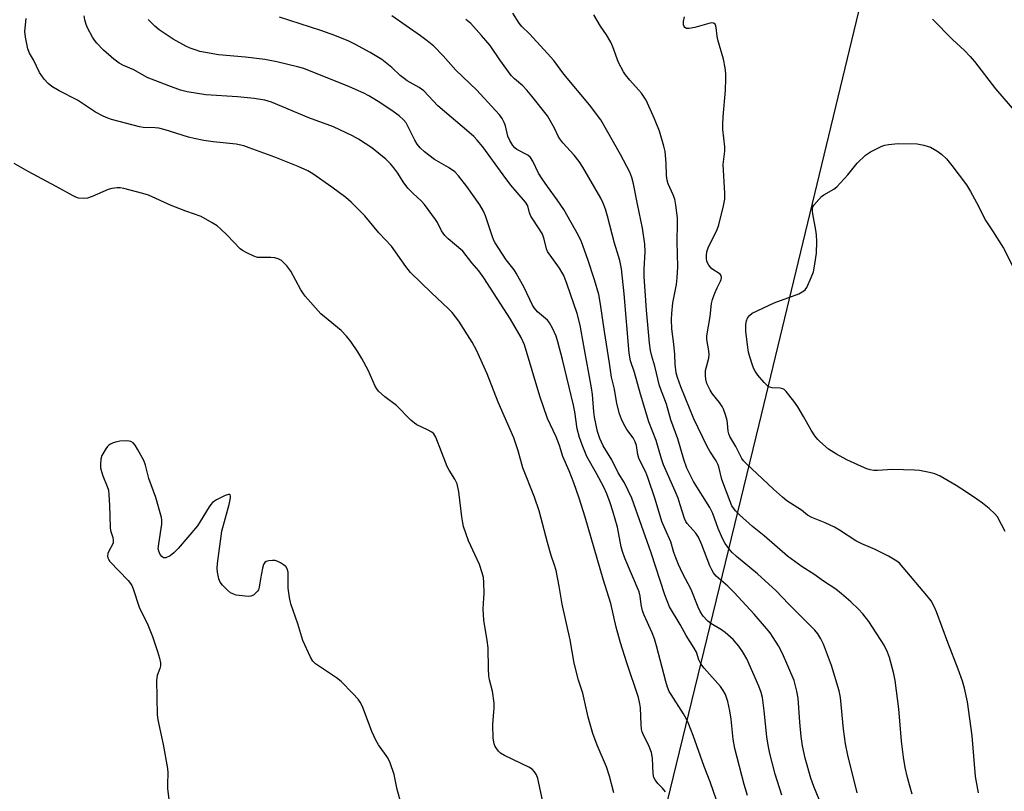
# Model space of a CAD drawing. Units: inches. Extents: x 1285766 to 1291766, y 549449 to 553450.
# Drawn here: x 1286841 to 1287137, y 551634 to 551866 of the extents above; entities that cross this region are included whole.
import ezdxf

# ---------------------------------------------------------------- set-up
doc = ezdxf.new("R2010")
doc.units = ezdxf.units.IN
doc.header["$MEASUREMENT"] = 0
doc.layers.add('NTRL-Pasture Land', color=2, linetype='Continuous')
doc.layers.add('Undefined', color=1, linetype='Continuous')

msp = doc.modelspace()

# ---------------------------------------------------------------- linework, layer by layer
at = {"layer": 'NTRL-Pasture Land'}
msp.add_polyline3d([(1287587.82, 551819.94, 0), (1287551.91, 551682.84, 0), (1287501.03, 551495.3, 0), (1287451.72, 551385.34, 0), (1287408.46, 551318.22, 0), (1287263.35, 551204.56, 0), (1287199.45, 551157.52, 0), (1286946.89, 551264.68, 0), (1287063.6, 551744.53, 0), (1287135.51, 552042.35, 0), (1287176.78, 552234.22, 0), (1287192.31, 552227.99, 0), (1287301, 552175.59, 0), (1287455.73, 552111.18, 0), (1287548.36, 552068.55, 0), (1287589.38, 552058.19, 0), (1287474.14, 551879.21, 0)], close=True, dxfattribs=at)
at = {"layer": 'Undefined'}
for points, elevation in [([(1287000, 551708.97), (1286997.5, 551718.53), (1286996.02, 551722.68), (1286992.59, 551731.45), (1286991.13, 551736.54), (1286989.82, 551740.44), (1286985.17, 551751.24), (1286981.81, 551759.78), (1286978.6, 551766.81), (1286977.28, 551769.3), (1286973.31, 551775.6), (1286971.28, 551778.17), (1286970.09, 551779.42), (1286965.06, 551784.06), (1286958.81, 551790.23), (1286957.41, 551791.96), (1286953.03, 551798.14), (1286949.28, 551802.11), (1286945.06, 551807.26), (1286940.91, 551811.4), (1286939.34, 551812.73), (1286935.09, 551815.89), (1286929.36, 551819.9), (1286927.9, 551820.8), (1286925.02, 551822.11), (1286918.03, 551824.87), (1286910.31, 551827.73), (1286908.61, 551828.25), (1286906.31, 551828.77), (1286899.39, 551829.53), (1286896.66, 551829.94), (1286893.76, 551830.49), (1286892.05, 551830.92), (1286885.04, 551833.1), (1286883.12, 551833.59), (1286882.02, 551833.72), (1286878.39, 551833.83), (1286877.25, 551833.99), (1286868.87, 551836.22), (1286867.74, 551836.61), (1286866.4, 551837.2), (1286864.05, 551838.42), (1286858.67, 551842.03), (1286853.17, 551844.84), (1286850.93, 551846.18), (1286849.78, 551847.03), (1286848.6, 551848.36), (1286847.23, 551850.3), (1286845.41, 551854.15), (1286844.18, 551856.18), (1286843.73, 551857.42), (1286843.02, 551860.94), (1286842.8, 551862.71), (1286843.2, 551866.57)], 460), ([(1287000, 551746.34), (1286997.7, 551753.02), (1286993.06, 551768.45), (1286992.06, 551770.63), (1286988.82, 551776.22), (1286980.81, 551788.61), (1286979.35, 551790.7), (1286977.22, 551793.16), (1286974.52, 551796.6), (1286970.15, 551800.31), (1286969.1, 551801.34), (1286968.13, 551802.72), (1286966.86, 551805.19), (1286966.27, 551806.19), (1286962.96, 551810.7), (1286962.01, 551811.79), (1286959.58, 551813.94), (1286958, 551815.57), (1286956.62, 551817.44), (1286954.97, 551820.04), (1286953.81, 551821.68), (1286952.74, 551822.92), (1286951.31, 551824.27), (1286947.13, 551827.65), (1286943.13, 551830.26), (1286941.3, 551831.27), (1286935.67, 551833.96), (1286928.23, 551836.69), (1286917.02, 551841.43), (1286914.94, 551842.03), (1286911.81, 551842.51), (1286906.73, 551843), (1286897.26, 551843.66), (1286891.62, 551844.53), (1286889.64, 551845.06), (1286886.12, 551846.29), (1286879.63, 551848.88), (1286875.57, 551851.14), (1286872.46, 551852.46), (1286871.17, 551853.14), (1286869.56, 551854.35), (1286866.45, 551857.1), (1286864.5, 551859.15), (1286863.8, 551860.03), (1286863.17, 551860.98), (1286861.61, 551863.73), (1286861.2, 551864.8), (1286860.82, 551866.2), (1286860.61, 551867.34)], 462), ([(1287000, 551775.85), (1286997.01, 551778.41), (1286996.09, 551779.44), (1286995.44, 551780.35), (1286992.92, 551785.73), (1286990.58, 551790.05), (1286989.95, 551790.98), (1286987.54, 551794.05), (1286984.2, 551799.09), (1286983.81, 551799.86), (1286983.29, 551801.22), (1286981.28, 551807.28), (1286980.75, 551808.62), (1286979.58, 551810.58), (1286975.73, 551816.1), (1286973.25, 551819.24), (1286972.1, 551820.48), (1286970.17, 551821.79), (1286966.03, 551824.14), (1286962.99, 551826.53), (1286961.67, 551827.72), (1286960.81, 551828.81), (1286960.06, 551829.97), (1286958, 551834.22), (1286957.45, 551835.17), (1286956.66, 551836.14), (1286955.36, 551837.31), (1286953.61, 551838.6), (1286949.55, 551841.31), (1286946.28, 551843.31), (1286944.72, 551844.15), (1286940.44, 551846.08), (1286926.74, 551851.51), (1286924.81, 551852.06), (1286918.55, 551853.55), (1286914.98, 551854.27), (1286909.14, 551854.96), (1286901.07, 551855.68), (1286897.12, 551856.34), (1286895.45, 551856.69), (1286894.36, 551857.01), (1286892.51, 551857.68), (1286891.21, 551858.27), (1286887.42, 551860.33), (1286883.24, 551863.16), (1286881.88, 551864.24), (1286879.91, 551866.24)], 464), ([(1287000, 551796.55), (1286999.68, 551797.28), (1286998.99, 551800.2), (1286998.44, 551801.78), (1286997.71, 551803.03), (1286994.99, 551807.17), (1286994.58, 551808.14), (1286994.04, 551810.22), (1286993.32, 551811.39), (1286988.94, 551816.51), (1286986.63, 551819.56), (1286980.51, 551828), (1286978.84, 551830.03), (1286977.84, 551831.06), (1286976.36, 551832.37), (1286966.96, 551840.36), (1286962.79, 551844.83), (1286961.43, 551845.86), (1286957.81, 551847.86), (1286956.83, 551848.5), (1286955.7, 551849.42), (1286953.14, 551851.85), (1286950.12, 551854.24), (1286946.63, 551856.32), (1286942.01, 551858.85), (1286940.25, 551859.73), (1286936.04, 551861.47), (1286931.85, 551862.96), (1286919.42, 551866.99)], 466), ([(1287000, 551816.11), (1286998.4, 551818.38), (1286997.29, 551820.12), (1286995.61, 551823.67), (1286994.9, 551824.83), (1286994.06, 551825.52), (1286990.77, 551827.18), (1286990.13, 551827.69), (1286989.58, 551828.36), (1286988.68, 551829.87), (1286988.05, 551831.2), (1286987.33, 551834.3), (1286986.98, 551835.32), (1286986.32, 551836.49), (1286985.51, 551837.61), (1286978.64, 551845.12), (1286972.4, 551851.02), (1286968.56, 551855.35), (1286965.76, 551858.27), (1286963.8, 551859.9), (1286961.79, 551861.41), (1286953.12, 551867.36)], 468), ([(1287000, 551837.3), (1286995.3, 551843.25), (1286993.79, 551845.06), (1286992.55, 551846.33), (1286990.01, 551848.47), (1286989, 551849.47), (1286985.61, 551854.16), (1286982.72, 551858.43), (1286980.17, 551861.46), (1286976.93, 551865.04), (1286975.45, 551866.32)], 470), ([(1287000, 551856.01), (1286994.59, 551861.99), (1286992.27, 551864.2), (1286991.41, 551865.17), (1286989.55, 551868.15)], 472), ([(1287109.67, 551633.31), (1287108.79, 551636.13), (1287108.2, 551638.36), (1287107.49, 551641.4), (1287107.01, 551644.45), (1287106.44, 551649.31), (1287105.64, 551658.99), (1287104.53, 551667.54), (1287104.11, 551669.57), (1287102.77, 551674.47), (1287102.17, 551676.08), (1287101.18, 551678.13), (1287096.61, 551685.24), (1287094.8, 551687.53), (1287093.45, 551689.01), (1287091.23, 551691.16), (1287088.37, 551693.62), (1287086.65, 551694.98), (1287082.96, 551697.43), (1287080.02, 551699.52), (1287076.58, 551701.74), (1287072.14, 551704.95), (1287065.08, 551711.01), (1287061.61, 551713.87), (1287057.7, 551717.32), (1287056.47, 551718.54), (1287055.44, 551720.09), (1287054.86, 551721.33), (1287052.38, 551728.01), (1287051.5, 551731.77), (1287051.21, 551732.59), (1287050.69, 551733.62), (1287048.82, 551736.47), (1287048.02, 551737.84), (1287044.01, 551746.19), (1287040.07, 551755.83), (1287039.08, 551758.61), (1287038.7, 551760.03), (1287038.38, 551762.63), (1287038.24, 551765.55), (1287037.97, 551768.7), (1287037.38, 551773.3), (1287037.3, 551776.1), (1287037.39, 551777.84), (1287037.7, 551781.08), (1287038.8, 551786.57), (1287039.01, 551788.61), (1287039.12, 551791.9), (1287038.94, 551799.54), (1287039.06, 551804.93), (1287039.03, 551806.61), (1287038.61, 551810.47), (1287038.3, 551812.22), (1287037.8, 551813.54), (1287036.3, 551816.87), (1287035.96, 551817.94), (1287035.77, 551819.38), (1287035.64, 551823.11), (1287035.38, 551826.54), (1287035, 551828.24), (1287033.67, 551832.75), (1287032.16, 551836.44), (1287029.6, 551842.07), (1287028.19, 551844.17), (1287024.69, 551848.06), (1287023.44, 551849.59), (1287022.79, 551850.51), (1287021.36, 551853.3), (1287019.62, 551858.08), (1287019.04, 551859.43), (1287017.7, 551861.65), (1287015.87, 551864.28), (1287013.93, 551867.7)], 474), ([(1287129.58, 551633.76), (1287128.66, 551638.7), (1287127.64, 551650.87), (1287126.23, 551661.13), (1287125.36, 551665.26), (1287124.76, 551667.34), (1287123.51, 551670.91), (1287120.36, 551678.93), (1287116.96, 551688.19), (1287116.26, 551689.75), (1287115.3, 551691.48), (1287114.05, 551693.11), (1287106.93, 551701.55), (1287105.8, 551702.79), (1287105.03, 551703.44), (1287102.5, 551704.92), (1287098.49, 551706.93), (1287097.13, 551707.56), (1287094.47, 551708.61), (1287092.64, 551709.49), (1287087.77, 551712.71), (1287086.27, 551713.58), (1287083.46, 551714.93), (1287079.43, 551716.54), (1287078.16, 551717.19), (1287076.31, 551718.75), (1287071.97, 551721.56), (1287070.59, 551722.61), (1287067.92, 551725.03), (1287059.76, 551732.73), (1287058.95, 551733.58), (1287058.44, 551734.28), (1287056.61, 551737.85), (1287054.78, 551740.9), (1287054.47, 551741.68), (1287054.27, 551742.5), (1287054.12, 551744.83), (1287053.97, 551745.7), (1287053.48, 551747.42), (1287052.87, 551749.09), (1287052.47, 551749.87), (1287051.67, 551751.08), (1287049.53, 551753.86), (1287048.89, 551754.81), (1287047.93, 551756.81), (1287047.54, 551758.13), (1287047.45, 551759.28), (1287047.52, 551760.73), (1287048.44, 551764.43), (1287048.61, 551765.56), (1287048.53, 551766.67), (1287047.9, 551770.02), (1287047.84, 551771.13), (1287048.87, 551777), (1287049.32, 551780.93), (1287049.57, 551782.04), (1287050.26, 551783.97), (1287050.96, 551785.6), (1287052.03, 551787.61), (1287052.22, 551788.12), (1287052.29, 551788.63), (1287052.17, 551789.32), (1287051.87, 551789.69), (1287049.35, 551791.32), (1287048.45, 551792.36), (1287048.06, 551793.09), (1287047.9, 551793.62), (1287047.77, 551794.45), (1287047.74, 551795.29), (1287047.91, 551796.37), (1287048.42, 551797.93), (1287050.86, 551802.85), (1287051.53, 551804.49), (1287052.9, 551810.24), (1287053.3, 551812.26), (1287053.33, 551814.04), (1287052.82, 551822.7), (1287053.25, 551826.66), (1287053.29, 551828), (1287052.72, 551833.25), (1287052.65, 551834.72), (1287052.79, 551837.04), (1287053.51, 551845), (1287053.64, 551848.46), (1287053.62, 551849.98), (1287053.4, 551851.75), (1287052.92, 551854.4), (1287051.24, 551860.12), (1287051.02, 551861.28), (1287050.7, 551863.88), (1287050.58, 551864.4), (1287050.38, 551864.85), (1287049.92, 551865.2), (1287049.19, 551865.23), (1287044.31, 551863.9), (1287042.56, 551863.58), (1287041.77, 551863.59), (1287041.24, 551863.88), (1287041.02, 551864.2), (1287040.89, 551864.63), (1287040.9, 551865.69), (1287041.17, 551867.07)], 476), ([(1287115.78, 551866.42), (1287121.73, 551860.25), (1287125.34, 551856.91), (1287127.11, 551855.13), (1287128.39, 551853.61), (1287134.69, 551845.39), (1287142.94, 551835.93)], 476), ([(1287093.05, 551633.79), (1287090.31, 551645.05), (1287089.58, 551648.48), (1287088.95, 551652.89), (1287088.05, 551662.44), (1287087.72, 551664.42), (1287085.42, 551672.02), (1287082.93, 551678.45), (1287082.21, 551680.08), (1287081.28, 551681.52), (1287080.33, 551682.63), (1287072.41, 551690.6), (1287068.69, 551694.48), (1287063.13, 551699.56), (1287056.79, 551704.8), (1287055.53, 551705.98), (1287054.77, 551706.85), (1287053.43, 551708.73), (1287052.59, 551710.25), (1287051.33, 551713.22), (1287049.64, 551717.73), (1287048.82, 551719.5), (1287043.9, 551727.34), (1287041.9, 551731.34), (1287040.95, 551733.93), (1287039.17, 551740.21), (1287037.06, 551745.92), (1287035.73, 551750.66), (1287033.69, 551756.17), (1287032.28, 551762), (1287031.34, 551765.06), (1287030.96, 551766.71), (1287030.63, 551768.99), (1287029.73, 551778.89), (1287029.09, 551788.97), (1287029.06, 551791.25), (1287029.33, 551796.45), (1287029.21, 551798.68), (1287028.55, 551803.52), (1287027.01, 551810.77), (1287025.88, 551816.86), (1287025.36, 551818.78), (1287024.69, 551820.42), (1287021.94, 551825.69), (1287015.96, 551836.12), (1287012.58, 551840.61), (1287004.89, 551849.89), (1287001.84, 551853.91), (1287000, 551856.01)], 472), ([(1287081.67, 551631.72), (1287080.02, 551635.69), (1287079.16, 551638.15), (1287077.43, 551644.13), (1287076.68, 551647.9), (1287076.29, 551650.67), (1287075.82, 551654.96), (1287075.36, 551662.26), (1287074.99, 551664.32), (1287074.49, 551666.36), (1287074.12, 551667.49), (1287070.67, 551675.68), (1287069.41, 551677.96), (1287067.87, 551680.43), (1287066.88, 551681.81), (1287065.2, 551683.88), (1287062.08, 551687.43), (1287056.11, 551694.02), (1287054.22, 551695.89), (1287050.73, 551698.93), (1287049.89, 551699.88), (1287049.36, 551700.76), (1287048.79, 551701.96), (1287046.41, 551708.28), (1287045.35, 551710.61), (1287044.56, 551711.83), (1287042.01, 551714.74), (1287041.6, 551715.36), (1287041.2, 551716.19), (1287039.91, 551720.39), (1287039.22, 551722.33), (1287038.37, 551724.47), (1287034.9, 551732.4), (1287034.28, 551734.21), (1287032.65, 551739.71), (1287030.42, 551745.28), (1287027.9, 551753.65), (1287026.15, 551760.13), (1287024.92, 551763.67), (1287024.56, 551765.92), (1287022.98, 551783.79), (1287022.2, 551791.33), (1287021.7, 551793.78), (1287020.15, 551799), (1287018.03, 551807.11), (1287017.4, 551809.24), (1287016.71, 551811.02), (1287015.98, 551812.54), (1287010.62, 551821.89), (1287009.45, 551823.6), (1287008.01, 551825.5), (1287004.62, 551829.21), (1287003.7, 551830.35), (1287003.21, 551831.22), (1287002.1, 551833.65), (1287000, 551837.3)], 470), ([(1287137.59, 551712.35), (1287136.53, 551714.44), (1287135.24, 551716.75), (1287134.52, 551717.65), (1287132.78, 551719.21), (1287130.74, 551720.88), (1287129.06, 551722.06), (1287125.92, 551724.2), (1287122.81, 551726.15), (1287118, 551728.92), (1287116.48, 551729.65), (1287115.72, 551729.9), (1287114.33, 551730.21), (1287111.8, 551730.65), (1287110.38, 551730.8), (1287103.68, 551730.99), (1287099.17, 551730.63), (1287098.09, 551730.69), (1287097.02, 551730.84), (1287095.95, 551731.17), (1287094.37, 551731.82), (1287089.96, 551733.92), (1287086.92, 551735.58), (1287084.48, 551737.13), (1287081.83, 551739.36), (1287081.24, 551739.98), (1287080.36, 551741.11), (1287079.22, 551742.79), (1287076.95, 551746.91), (1287075.22, 551749.83), (1287074.05, 551751.48), (1287071.75, 551754.45), (1287071.15, 551755), (1287070.7, 551755.23), (1287069.95, 551755.38), (1287067.56, 551755.54), (1287066.83, 551755.72), (1287066.37, 551755.95), (1287065.74, 551756.49), (1287065.15, 551757.13), (1287063.27, 551759.36), (1287062.39, 551760.52), (1287062, 551761.28), (1287061.59, 551762.37), (1287060.78, 551764.87), (1287060.41, 551766.27), (1287060.08, 551768.49), (1287059.65, 551772.58), (1287059.58, 551773.73), (1287059.63, 551774.6), (1287059.81, 551775.72), (1287060.09, 551776.48), (1287060.7, 551777.3), (1287061.53, 551777.95), (1287068.1, 551781.12), (1287075.52, 551783.79), (1287077.02, 551784.66), (1287077.44, 551785.03), (1287077.93, 551785.73), (1287079.3, 551788.72), (1287079.93, 551790.4), (1287080.39, 551792.74), (1287080.84, 551796.01), (1287080.94, 551799.56), (1287080.89, 551801.54), (1287080.68, 551802.98), (1287079.73, 551807.87), (1287079.62, 551808.66), (1287079.62, 551809.43), (1287079.77, 551809.92), (1287080.04, 551810.4), (1287081.56, 551812.19), (1287082.4, 551813.03), (1287083.08, 551813.58), (1287086.11, 551815.3), (1287087.01, 551816), (1287090.28, 551819.62), (1287093.07, 551823.07), (1287095.64, 551825.48), (1287097.06, 551826.51), (1287100.54, 551828.17), (1287101.38, 551828.45), (1287102.52, 551828.68), (1287105.42, 551829.03), (1287111.18, 551828.86), (1287113.17, 551828.5), (1287115.1, 551827.92), (1287117.09, 551826.81), (1287118.49, 551825.81), (1287119.94, 551824.39), (1287121.6, 551822.39), (1287125.99, 551816.53), (1287127.21, 551814.57), (1287129.02, 551811.29), (1287131.79, 551805.71), (1287133.78, 551802.74), (1287137.06, 551797.49), (1287140.25, 551791.39)], 478), ([(1286998.5, 551631.59), (1286997.08, 551638.06), (1286996.68, 551639.15), (1286996.1, 551640.09), (1286995.34, 551640.88), (1286994.37, 551641.47), (1286987.07, 551644.94), (1286985.84, 551645.64), (1286985.22, 551646.23), (1286984.71, 551646.94), (1286984.27, 551647.7), (1286983.94, 551648.5), (1286983.67, 551650.17), (1286983.58, 551654.19), (1286983.63, 551655.65), (1286983.94, 551659.2), (1286983.95, 551660.66), (1286983.47, 551664.35), (1286982.52, 551667.77), (1286982.29, 551668.92), (1286982.2, 551671.01), (1286982.18, 551677.37), (1286981.87, 551679.59), (1286980.81, 551685.64), (1286980.67, 551689.12), (1286980.87, 551692.24), (1286980.88, 551693.74), (1286980.82, 551697.03), (1286980.69, 551698.52), (1286980.33, 551699.9), (1286979.48, 551702.36), (1286976.18, 551709.5), (1286974.74, 551713.83), (1286974.47, 551714.96), (1286974.2, 551716.72), (1286973.35, 551724.23), (1286972.79, 551726.65), (1286972.12, 551728.09), (1286970.36, 551730.8), (1286969.8, 551731.84), (1286966.4, 551740.71), (1286965.8, 551741.67), (1286965.15, 551742.2), (1286963.86, 551742.9), (1286960.71, 551744.4), (1286960, 551744.85), (1286958.92, 551745.83), (1286954.58, 551750.22), (1286951.05, 551752.81), (1286949.11, 551754.55), (1286948.63, 551755.18), (1286948.12, 551756.07), (1286946.03, 551760.81), (1286944.13, 551764.33), (1286942.97, 551766.32), (1286940.8, 551769.5), (1286939.51, 551771.1), (1286937.9, 551772.79), (1286932.89, 551776.85), (1286931.81, 551777.81), (1286927.12, 551783.13), (1286926.38, 551784.05), (1286925.75, 551785.03), (1286922.75, 551790.64), (1286921.57, 551792.2), (1286919.97, 551793.81), (1286919.02, 551794.33), (1286917.94, 551794.61), (1286916.82, 551794.75), (1286913.89, 551794.68), (1286912.74, 551794.76), (1286911.65, 551795.12), (1286909.53, 551796.13), (1286908.25, 551796.84), (1286907.58, 551797.37), (1286903.56, 551801.51), (1286901.73, 551803.28), (1286900.67, 551804.2), (1286899.17, 551805.15), (1286895.8, 551807.01), (1286891.21, 551808.62), (1286886.77, 551810.31), (1286879.98, 551813.46), (1286878.29, 551813.97), (1286872.58, 551815.45), (1286871.43, 551815.64), (1286870.6, 551815.64), (1286868.93, 551815.44), (1286867.83, 551815.16), (1286863.03, 551813.06), (1286861.68, 551812.58), (1286860.33, 551812.44), (1286858.97, 551812.57), (1286858.17, 551812.83), (1286857.38, 551813.22), (1286852.22, 551816.1), (1286843.78, 551820.53), (1286839.63, 551822.96)], 458), ([(1287070.45, 551633.06), (1287068.43, 551639.33), (1287066.84, 551645.58), (1287066.33, 551648.1), (1287065.96, 551650.63), (1287065.14, 551658.38), (1287064.64, 551662.39), (1287064.24, 551663.94), (1287063.5, 551665.81), (1287059.88, 551674), (1287058.64, 551676.22), (1287057.51, 551677.87), (1287055.85, 551679.83), (1287053.44, 551681.96), (1287052.27, 551682.8), (1287049.12, 551684.7), (1287048.21, 551685.41), (1287046.76, 551686.9), (1287045.9, 551688.3), (1287045.32, 551689.57), (1287043.22, 551694.89), (1287040.56, 551699.82), (1287039.35, 551702.38), (1287038.52, 551704.45), (1287037.96, 551706.02), (1287037.02, 551709.21), (1287035.31, 551712.99), (1287034.35, 551715.37), (1287032.37, 551722.08), (1287030.16, 551728.61), (1287029.51, 551730.17), (1287027.89, 551733.27), (1287027.41, 551734.34), (1287027.14, 551735.45), (1287026.69, 551738.22), (1287026.37, 551739.28), (1287025.7, 551740.52), (1287023.81, 551742.97), (1287022.81, 551744.75), (1287022.18, 551746.06), (1287021.64, 551747.72), (1287020.79, 551750.81), (1287020.15, 551755.14), (1287019.23, 551758.69), (1287018.64, 551762.93), (1287017.09, 551772.46), (1287015.94, 551780.72), (1287015.36, 551783.61), (1287014.13, 551788.04), (1287012.11, 551794.07), (1287010.15, 551799.45), (1287009.33, 551801.37), (1287004.86, 551809.12), (1287002.89, 551812.05), (1287000, 551816.11)], 468), ([(1287060.13, 551632.97), (1287059.15, 551636.21), (1287056.28, 551647.07), (1287055.76, 551649.86), (1287055.18, 551655.86), (1287054.83, 551658.36), (1287054.22, 551661.19), (1287053.51, 551663.27), (1287052.82, 551664.54), (1287051.98, 551665.75), (1287047.08, 551671.19), (1287046.06, 551672.51), (1287045.5, 551673.73), (1287044.73, 551676), (1287044.12, 551677.29), (1287041.69, 551681.06), (1287039.91, 551684.33), (1287036.62, 551689.72), (1287035.25, 551693.31), (1287031.15, 551705.91), (1287025.35, 551722.38), (1287023.16, 551726.99), (1287021.2, 551729.99), (1287019.3, 551733.9), (1287016.69, 551738.12), (1287015.67, 551740.28), (1287014.98, 551742.43), (1287014.09, 551746.66), (1287013.87, 551748.35), (1287013.53, 551753.47), (1287013.25, 551755.52), (1287010.85, 551768.16), (1287009.75, 551774.41), (1287008.91, 551777.86), (1287005.92, 551786.62), (1287004.85, 551789.26), (1287004.31, 551790.26), (1287003.54, 551791.47), (1287000, 551796.55)], 466), ([(1287050.81, 551631.59), (1287048.88, 551637.04), (1287047.09, 551641.64), (1287043.78, 551651.01), (1287042.35, 551654.6), (1287041.64, 551656.1), (1287040.84, 551657.53), (1287037.11, 551663.27), (1287036.59, 551664.26), (1287036.05, 551665.51), (1287035.53, 551667.21), (1287032.73, 551677.94), (1287032.11, 551680.04), (1287031.44, 551681.87), (1287029.04, 551687.16), (1287028.53, 551688.49), (1287028.13, 551690.33), (1287027.88, 551692.87), (1287027.55, 551694.14), (1287023.23, 551704.35), (1287022.51, 551706.3), (1287022.14, 551707.73), (1287021.05, 551713.59), (1287019.65, 551718.42), (1287018.83, 551720.91), (1287017.83, 551723.61), (1287016.89, 551725.69), (1287014.75, 551729.75), (1287011.84, 551734.89), (1287010.37, 551738.35), (1287009.57, 551740.55), (1287008.91, 551743.16), (1287008.18, 551748.34), (1287007.8, 551750.31), (1287004.47, 551764.02), (1287003.07, 551769.36), (1287002.53, 551771.1), (1287001.47, 551773.49), (1287000.59, 551775.09), (1287000, 551775.85)], 464), ([(1287035.43, 551634.06), (1287034.51, 551635.18), (1287033.15, 551636.57), (1287032.34, 551637.64), (1287031.98, 551638.37), (1287031.72, 551639.49), (1287031.5, 551644.14), (1287031.25, 551645.83), (1287030.34, 551648.19), (1287028.81, 551651.11), (1287028.45, 551652.09), (1287028.26, 551652.85), (1287028.13, 551654.31), (1287027.95, 551659.28), (1287027.77, 551660.55), (1287027.34, 551662.43), (1287023.8, 551672.79), (1287021.9, 551678.84), (1287020.67, 551683.6), (1287019, 551690.68), (1287016.76, 551697.98), (1287011.33, 551716.64), (1287009.51, 551722.37), (1287007.94, 551726.95), (1287006.47, 551730.54), (1287004.54, 551734.84), (1287003.58, 551738.21), (1287002.55, 551740.84), (1287000, 551746.34)], 462), ([(1286955.85, 551630.81), (1286954.75, 551634.74), (1286953.9, 551639.25), (1286952.71, 551642.75), (1286951.92, 551644.28), (1286949.2, 551648.14), (1286948.31, 551649.61), (1286947.19, 551652.15), (1286944.31, 551659.67), (1286943.68, 551661), (1286943, 551661.92), (1286941.45, 551663.64), (1286937.9, 551667.2), (1286936.53, 551668.28), (1286930.2, 551672.55), (1286929.4, 551673.35), (1286928.7, 551674.58), (1286926.41, 551679.57), (1286924.86, 551684.59), (1286922.75, 551690.56), (1286922.37, 551692.5), (1286922, 551695.32), (1286922.01, 551699.2), (1286921.94, 551700.07), (1286921.66, 551701.13), (1286921.25, 551701.79), (1286920.62, 551702.32), (1286919.66, 551702.93), (1286918.89, 551703.32), (1286918.1, 551703.59), (1286917.27, 551703.63), (1286916.16, 551703.49), (1286915.4, 551703.27), (1286914.99, 551703.01), (1286914.6, 551702.36), (1286914.28, 551701.28), (1286913.64, 551698.1), (1286913.25, 551695.58), (1286913.03, 551694.81), (1286912.77, 551694.34), (1286912.19, 551693.74), (1286911.52, 551693.23), (1286910.77, 551692.88), (1286909.93, 551692.79), (1286908.15, 551692.95), (1286906.37, 551693.22), (1286905.31, 551693.55), (1286904.63, 551693.92), (1286903.73, 551694.68), (1286902.27, 551696.18), (1286901.54, 551697.1), (1286901.11, 551698.12), (1286900.73, 551700.07), (1286900.63, 551701.2), (1286900.73, 551702.68), (1286902, 551712.42), (1286904.2, 551720.43), (1286904.61, 551722.46), (1286904.63, 551722.96), (1286904.53, 551723.32), (1286904.4, 551723.42), (1286904.04, 551723.44), (1286903.08, 551723.12), (1286900.45, 551721.85), (1286899.28, 551721.06), (1286898.74, 551720.44), (1286898.26, 551719.72), (1286894.76, 551713.98), (1286888.88, 551707.25), (1286887.65, 551705.94), (1286886.46, 551705.04), (1286885.21, 551704.43), (1286884.73, 551704.38), (1286884.53, 551704.44), (1286883.97, 551704.82), (1286883.5, 551705.43), (1286883.06, 551706.4), (1286882.94, 551707.13), (1286883.06, 551708.61), (1286883.99, 551714.53), (1286884.04, 551715.7), (1286883.91, 551716.56), (1286882.21, 551722.5), (1286880.13, 551728.27), (1286879.13, 551732.27), (1286878.62, 551733.65), (1286876.73, 551737.06), (1286875.95, 551738.33), (1286875.38, 551738.96), (1286874.68, 551739.36), (1286874.16, 551739.52), (1286873.33, 551739.61), (1286871.33, 551739.5), (1286870.47, 551739.33), (1286869.34, 551738.97), (1286868.54, 551738.62), (1286868.06, 551738.32), (1286867.66, 551737.92), (1286867.13, 551737.21), (1286865.94, 551735.14), (1286865.61, 551734.03), (1286865.52, 551732.59), (1286865.58, 551731.42), (1286865.81, 551730.36), (1286866.27, 551729.1), (1286867.61, 551725.89), (1286867.93, 551724.8), (1286868.09, 551723.39), (1286868.29, 551720.25), (1286868.48, 551713.48), (1286868.6, 551712.62), (1286869.26, 551710.5), (1286869.39, 551709.69), (1286869.32, 551708.89), (1286869.14, 551708.38), (1286868.08, 551706.42), (1286867.78, 551705.67), (1286867.69, 551704.93), (1286867.74, 551704.45), (1286867.92, 551703.97), (1286868.41, 551703.27), (1286873.83, 551697.64), (1286874.58, 551696.72), (1286874.95, 551696.07), (1286875.36, 551695.1), (1286877.21, 551689.57), (1286879.75, 551684.22), (1286881.17, 551680.72), (1286882.7, 551676.27), (1286883.28, 551674.28), (1286883.56, 551672.82), (1286883.59, 551671.96), (1286883.41, 551671.16), (1286882.63, 551669.04), (1286882.43, 551667.6), (1286882.59, 551657.18), (1286882.8, 551655.74), (1286884.36, 551648.31), (1286885.75, 551641.05), (1286885.83, 551639.72), (1286885.67, 551636.35), (1286885.7, 551634.92), (1286887.11, 551623.91)], 456), ([(1287019.93, 551633.76), (1287018.61, 551638.73), (1287017.75, 551641.52), (1287014.94, 551648.1), (1287013.57, 551651.59), (1287012.16, 551656.45), (1287010.6, 551663.67), (1287009.29, 551667.65), (1287008, 551672.75), (1287006.77, 551679.73), (1287004.35, 551690.49), (1287003.47, 551695.92), (1287002.57, 551700.62), (1287002.12, 551702.17), (1287001.06, 551705.08), (1287000, 551708.97)], 460)]:
    msp.add_lwpolyline(points, dxfattribs=dict(at, elevation=elevation))

doc.saveas('drawing.dxf')
